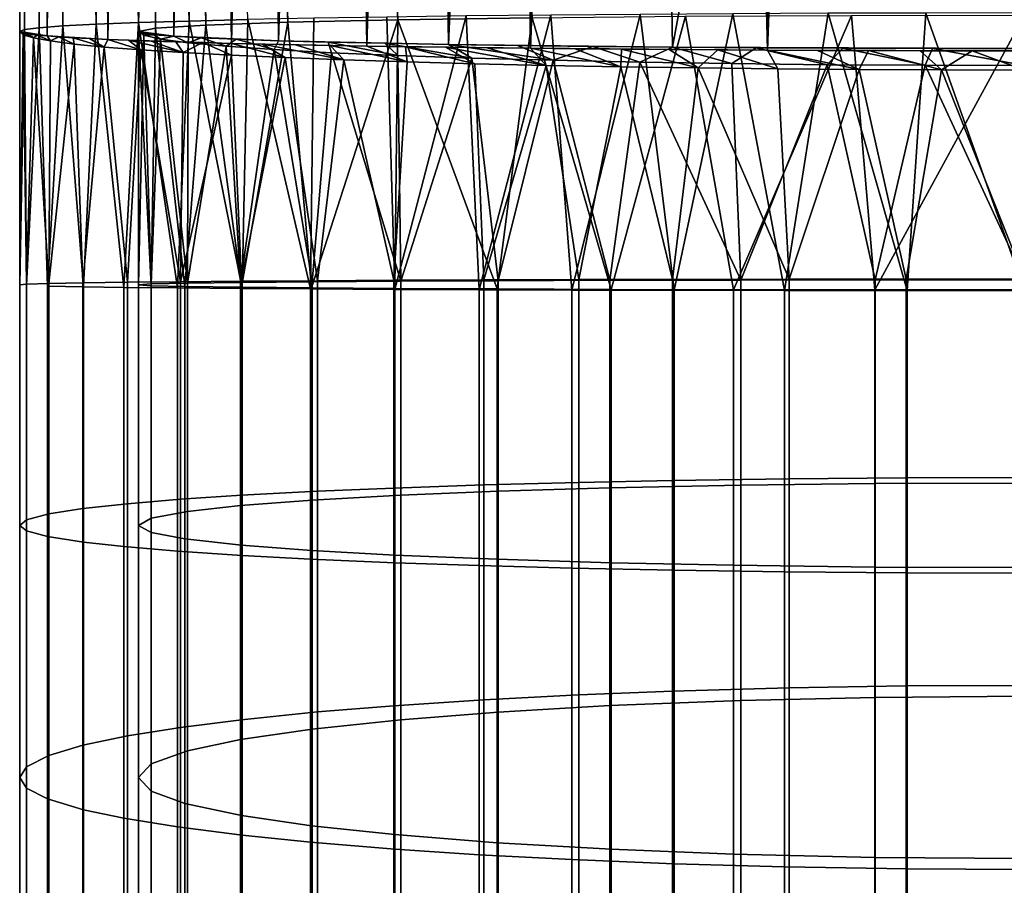
# Model space of a CAD drawing. Units: metres. Extents: x -9 to 2.1, y 0.3 to 4.9.
# Drawn here: x -1.7 to -1.7, y 1.8 to 1.8 of the extents above; entities that cross this region are included whole.
import ezdxf

# ---------------------------------------------------------------- set-up
doc = ezdxf.new("R2010")
doc.units = ezdxf.units.M
doc.linetypes.add('AUSGEZOGEN', pattern=[0])
doc.layers.add('Vorh. Geländer', color=254, linetype='AUSGEZOGEN', lineweight=13)

msp = doc.modelspace()

# ---------------------------------------------------------------- linework, layer by layer
at = {"layer": 'Vorh. Geländer', "color": 9, "linetype": 'AUSGEZOGEN', "lineweight": 25, "transparency": 33554687}
for points in [[(-1.715593, 1.816586, 1.465047), (-1.71547, 1.816634, 1.467537), (-1.714887, 1.912976, 1.4591)], [(-1.715104, 1.81668, 1.470004), (-1.714499, 1.816726, 1.472421), (-1.715593, 1.912976, 1.465047)], [(-1.715593, 1.912976, 1.465047), (-1.715417, 1.912976, 1.462061), (-1.715104, 1.81668, 1.470004)], [(-1.715419, 1.912976, 1.468011), (-1.715593, 1.912976, 1.465047), (-1.714499, 1.816726, 1.472421)], [(-1.715593, 1.816586, 1.465047), (-1.714887, 1.912976, 1.4591), (-1.714902, 1.816473, 1.459167)], [(-1.71547, 1.816634, 1.467537), (-1.715104, 1.81668, 1.470004), (-1.715417, 1.912976, 1.462061)], [(-1.715417, 1.912976, 1.462061), (-1.714887, 1.912976, 1.4591), (-1.71547, 1.816634, 1.467537)], [(-1.714499, 1.816726, 1.472421), (-1.713659, 1.81677, 1.474767), (-1.715419, 1.912976, 1.468011)], [(-1.714858, 1.912976, 1.471112), (-1.715419, 1.912976, 1.468011), (-1.713659, 1.81677, 1.474767)], [(-1.714887, 1.912976, 1.4591), (-1.713983, 1.912976, 1.456148), (-1.714902, 1.816473, 1.459167)], [(-1.713362, 1.816386, 1.454639), (-1.714902, 1.816473, 1.459167), (-1.713983, 1.912976, 1.456148)], [(-1.713659, 1.81677, 1.474767), (-1.712593, 1.816811, 1.477021), (-1.714858, 1.912976, 1.471112)], [(-1.713999, 1.912976, 1.473901), (-1.714858, 1.912976, 1.471112), (-1.712593, 1.816811, 1.477021)], [(-1.712593, 1.816811, 1.477021), (-1.711311, 1.816851, 1.479159), (-1.713999, 1.912976, 1.473901)], [(-1.712869, 1.912976, 1.476489), (-1.713999, 1.912976, 1.473901), (-1.711311, 1.816851, 1.479159)], [(-1.713983, 1.912976, 1.456148), (-1.712958, 1.912976, 1.453783), (-1.713362, 1.816386, 1.454639)], [(-1.712958, 1.912976, 1.453783), (-1.711601, 1.912976, 1.451378), (-1.713362, 1.816386, 1.454639)], [(-1.710234, 1.816286, 1.449442), (-1.713362, 1.816386, 1.454639), (-1.711601, 1.912976, 1.451378)], [(-1.711311, 1.816851, 1.479159), (-1.709827, 1.816887, 1.481161), (-1.712869, 1.912976, 1.476489)], [(-1.712593, 1.816586, 1.465047), (-1.711415, 1.912976, 1.45788), (-1.712162, 1.816669, 1.469418)], [(-1.712162, 1.816669, 1.469418), (-1.712593, 1.912976, 1.465047), (-1.710887, 1.816748, 1.473619)], [(-1.712272, 1.912976, 1.468826), (-1.710887, 1.816748, 1.473619), (-1.712593, 1.912976, 1.465047)], [(-1.712593, 1.912976, 1.465047), (-1.712162, 1.816669, 1.469418), (-1.712273, 1.912976, 1.461274)], [(-1.712593, 1.816586, 1.465047), (-1.711699, 1.816466, 1.458784), (-1.711415, 1.912976, 1.45788)], [(-1.712273, 1.912976, 1.461274), (-1.712162, 1.816669, 1.469418), (-1.711415, 1.912976, 1.45788)], [(-1.710887, 1.816748, 1.473619), (-1.712272, 1.912976, 1.468826), (-1.708817, 1.81682, 1.477493)], [(-1.71135, 1.912976, 1.472405), (-1.708817, 1.81682, 1.477493), (-1.712272, 1.912976, 1.468826)], [(-1.711415, 1.912976, 1.45788), (-1.711699, 1.816466, 1.458784), (-1.709989, 1.912976, 1.454565)], [(-1.70905, 1.816354, 1.452958), (-1.709989, 1.912976, 1.454565), (-1.711699, 1.816466, 1.458784)], [(-1.711601, 1.912976, 1.451378), (-1.709966, 1.912976, 1.449103), (-1.710234, 1.816286, 1.449442)], [(-1.708817, 1.81682, 1.477493), (-1.71135, 1.912976, 1.472405), (-1.706032, 1.816882, 1.480886)], [(-1.710009, 1.912976, 1.475491), (-1.706032, 1.816882, 1.480886), (-1.71135, 1.912976, 1.472405)], [(-1.709966, 1.912976, 1.449103), (-1.70824, 1.912976, 1.447173), (-1.710234, 1.816286, 1.449442)], [(-1.706814, 1.816217, 1.44584), (-1.710234, 1.816286, 1.449442), (-1.70824, 1.912976, 1.447173)], [(-1.706032, 1.816882, 1.480886), (-1.710009, 1.912976, 1.475491), (-1.702638, 1.816933, 1.483671)], [(-1.709989, 1.912976, 1.454565), (-1.70905, 1.816354, 1.452958), (-1.708213, 1.912976, 1.451742)], [(-1.708213, 1.912976, 1.451742), (-1.70905, 1.816354, 1.452958), (-1.706108, 1.912976, 1.449284)], [(-1.704754, 1.816259, 1.448026), (-1.706108, 1.912976, 1.449284), (-1.70905, 1.816354, 1.452958)], [(-1.70824, 1.912976, 1.447173), (-1.70611, 1.912976, 1.445253), (-1.706814, 1.816217, 1.44584)], [(-1.70611, 1.912976, 1.445253), (-1.703979, 1.912976, 1.443714), (-1.706814, 1.816217, 1.44584)], [(-1.702679, 1.816161, 1.442928), (-1.706814, 1.816217, 1.44584), (-1.703979, 1.912976, 1.443714)], [(-1.706108, 1.912976, 1.449284), (-1.704754, 1.816259, 1.448026), (-1.703521, 1.912976, 1.447043)], [(-1.703521, 1.912976, 1.447043), (-1.704754, 1.816259, 1.448026), (-1.700637, 1.912976, 1.445231)], [(-1.699086, 1.816191, 1.444488), (-1.700637, 1.912976, 1.445231), (-1.704754, 1.816259, 1.448026)], [(-1.703979, 1.912976, 1.443714), (-1.701635, 1.912976, 1.44237), (-1.702679, 1.816161, 1.442928)], [(-1.701635, 1.912976, 1.44237), (-1.699046, 1.912976, 1.44124), (-1.702679, 1.816161, 1.442928)], [(-1.696691, 1.816114, 1.440492), (-1.702679, 1.816161, 1.442928), (-1.699046, 1.912976, 1.44124)], [(-1.700637, 1.912976, 1.445231), (-1.699086, 1.816191, 1.444488), (-1.690193, 1.864566, 1.442647)], [(-1.699046, 1.912976, 1.44124), (-1.696258, 1.912976, 1.440381), (-1.696691, 1.816114, 1.440492)], [(-1.696258, 1.912976, 1.440381), (-1.693157, 1.912976, 1.43982), (-1.696691, 1.816114, 1.440492)], [(-1.690193, 1.816098, 1.439647), (-1.696691, 1.816114, 1.440492), (-1.693157, 1.912976, 1.43982)], [(-1.693157, 1.912976, 1.43982), (-1.690193, 1.912976, 1.439647), (-1.690193, 1.816098, 1.439647)], [(-1.690193, 1.864566, 1.442647), (-1.699086, 1.816191, 1.444488), (-1.690193, 1.816156, 1.442647)], [(-1.709827, 1.816887, 1.481161), (-1.711311, 1.816851, 1.479159), (-1.709966, 1.810087, 1.481094)], [(-1.709966, 1.810087, 1.481094), (-1.70824, 1.810076, 1.483024), (-1.709827, 1.816887, 1.481161)], [(-1.708153, 1.816921, 1.483007), (-1.709827, 1.816887, 1.481161), (-1.70824, 1.810076, 1.483024)], [(-1.706032, 1.816882, 1.480886), (-1.708213, 1.810102, 1.478456), (-1.708817, 1.81682, 1.477493)], [(-1.706307, 1.816951, 1.48468), (-1.708153, 1.816921, 1.483007), (-1.70824, 1.810076, 1.483024), (-1.70611, 1.810065, 1.484945)], [(-1.708213, 1.810102, 1.478456), (-1.706032, 1.816882, 1.480886), (-1.706108, 1.810088, 1.480913)], [(-1.704305, 1.816978, 1.486165), (-1.706307, 1.816951, 1.48468), (-1.70611, 1.810065, 1.484945)], [(-1.70611, 1.810065, 1.484945), (-1.703979, 1.810056, 1.486484), (-1.704305, 1.816978, 1.486165)], [(-1.706108, 1.810088, 1.480913), (-1.706032, 1.816882, 1.480886), (-1.703521, 1.810075, 1.483154)], [(-1.702638, 1.816933, 1.483671), (-1.703521, 1.810075, 1.483154), (-1.706032, 1.816882, 1.480886)], [(-1.702165, 1.817001, 1.487448), (-1.704305, 1.816978, 1.486165), (-1.703979, 1.810056, 1.486484)], [(-1.703979, 1.810056, 1.486484), (-1.701635, 1.810048, 1.487827), (-1.702165, 1.817001, 1.487448)], [(-1.703521, 1.810075, 1.483154), (-1.702638, 1.816933, 1.483671), (-1.700637, 1.810065, 1.484967)], [(-1.698763, 1.81697, 1.485742), (-1.700637, 1.810065, 1.484967), (-1.702638, 1.816933, 1.483671)], [(-1.69991, 1.81702, 1.488514), (-1.702165, 1.817001, 1.487448), (-1.701635, 1.810048, 1.487827)], [(-1.701635, 1.810048, 1.487827), (-1.699046, 1.810042, 1.488958), (-1.69991, 1.81702, 1.488514)], [(-1.700637, 1.810065, 1.484967), (-1.698763, 1.81697, 1.485742), (-1.69755, 1.810057, 1.486308)], [(-1.697566, 1.817035, 1.489353), (-1.69991, 1.81702, 1.488514), (-1.699046, 1.810042, 1.488958)], [(-1.699046, 1.810042, 1.488958), (-1.696258, 1.810037, 1.489816), (-1.697566, 1.817035, 1.489353)], [(-1.694565, 1.816993, 1.487016), (-1.69755, 1.810057, 1.486308), (-1.698763, 1.81697, 1.485742)], [(-1.695151, 1.817046, 1.489958), (-1.697566, 1.817035, 1.489353), (-1.696258, 1.810037, 1.489816)], [(-1.69755, 1.810057, 1.486308), (-1.694565, 1.816993, 1.487016), (-1.693972, 1.810052, 1.48723)], [(-1.696258, 1.810037, 1.489816), (-1.693157, 1.810033, 1.490377), (-1.695151, 1.817046, 1.489958)], [(-1.692684, 1.817052, 1.490324), (-1.695151, 1.817046, 1.489958), (-1.693157, 1.810033, 1.490377)], [(-1.690193, 1.817001, 1.487447), (-1.693972, 1.810052, 1.48723), (-1.694565, 1.816993, 1.487016)], [(-1.693972, 1.810052, 1.48723), (-1.690193, 1.817001, 1.487447), (-1.690193, 1.81005, 1.487551)], [(-1.693157, 1.810033, 1.490377), (-1.690193, 1.810032, 1.490551), (-1.692684, 1.817052, 1.490324)], [(-1.690193, 1.817054, 1.490447), (-1.692684, 1.817052, 1.490324), (-1.690193, 1.810032, 1.490551)], [(-1.71547, 1.816634, 1.467537), (-1.715593, 1.816586, 1.465047), (-1.715593, 1.810179, 1.465151)], [(-1.715104, 1.81668, 1.470004), (-1.71547, 1.816634, 1.467537), (-1.715417, 1.810162, 1.468137)], [(-1.714499, 1.816726, 1.472421), (-1.715104, 1.81668, 1.470004), (-1.714887, 1.810145, 1.471098)], [(-1.714887, 1.810145, 1.471098), (-1.713983, 1.810128, 1.47405), (-1.714499, 1.816726, 1.472421)], [(-1.713659, 1.81677, 1.474767), (-1.714499, 1.816726, 1.472421), (-1.713983, 1.810128, 1.47405)], [(-1.713983, 1.810128, 1.47405), (-1.712958, 1.810114, 1.476415), (-1.713659, 1.81677, 1.474767)], [(-1.712593, 1.816811, 1.477021), (-1.713659, 1.81677, 1.474767), (-1.712958, 1.810114, 1.476415)], [(-1.712958, 1.810114, 1.476415), (-1.711601, 1.8101, 1.47882), (-1.712593, 1.816811, 1.477021)], [(-1.711311, 1.816851, 1.479159), (-1.712593, 1.816811, 1.477021), (-1.711601, 1.8101, 1.47882)], [(-1.712162, 1.816669, 1.469418), (-1.712273, 1.810158, 1.468924), (-1.712593, 1.816586, 1.465047)], [(-1.712273, 1.810158, 1.468924), (-1.712162, 1.816669, 1.469418), (-1.711415, 1.810138, 1.472318)], [(-1.710887, 1.816748, 1.473619), (-1.711415, 1.810138, 1.472318), (-1.712162, 1.816669, 1.469418)], [(-1.711601, 1.8101, 1.47882), (-1.709966, 1.810087, 1.481094), (-1.711311, 1.816851, 1.479159)], [(-1.711415, 1.810138, 1.472318), (-1.710887, 1.816748, 1.473619), (-1.709989, 1.810119, 1.475633)], [(-1.708817, 1.81682, 1.477493), (-1.709989, 1.810119, 1.475633), (-1.710887, 1.816748, 1.473619)], [(-1.709989, 1.810119, 1.475633), (-1.708817, 1.81682, 1.477493), (-1.708213, 1.810102, 1.478456)], [(-1.715506, 1.816505, 1.462951), (-1.715593, 1.816586, 1.465047), (-1.715565, 1.816563, 1.463862)], [(-1.715593, 1.816586, 1.465047), (-1.715506, 1.816505, 1.462951), (-1.715593, 1.810179, 1.465151)], [(-1.715419, 1.810197, 1.462187), (-1.715593, 1.810179, 1.465151), (-1.715506, 1.816505, 1.462951)], [(-1.715565, 1.816563, 1.463862), (-1.715482, 1.81654, 1.46268), (-1.715506, 1.816505, 1.462951)], [(-1.715246, 1.816425, 1.460869), (-1.715506, 1.816505, 1.462951), (-1.715482, 1.81654, 1.46268)], [(-1.715506, 1.816505, 1.462951), (-1.715246, 1.816425, 1.460869), (-1.715419, 1.810197, 1.462187)], [(-1.715482, 1.81654, 1.46268), (-1.715344, 1.816518, 1.461502), (-1.715246, 1.816425, 1.460869)], [(-1.714858, 1.810215, 1.459086), (-1.715419, 1.810197, 1.462187), (-1.715246, 1.816425, 1.460869)], [(-1.715344, 1.816518, 1.461502), (-1.715151, 1.816495, 1.46033), (-1.715246, 1.816425, 1.460869)], [(-1.714815, 1.816347, 1.458816), (-1.715246, 1.816425, 1.460869), (-1.715151, 1.816495, 1.46033)], [(-1.715246, 1.816425, 1.460869), (-1.714815, 1.816347, 1.458816), (-1.714858, 1.810215, 1.459086)], [(-1.715151, 1.816495, 1.46033), (-1.714902, 1.816473, 1.459167), (-1.714815, 1.816347, 1.458816)], [(-1.714902, 1.816473, 1.459167), (-1.714599, 1.816451, 1.458014), (-1.714815, 1.816347, 1.458816)], [(-1.714216, 1.816269, 1.456805), (-1.714815, 1.816347, 1.458816), (-1.714599, 1.816451, 1.458014)], [(-1.714599, 1.816451, 1.458014), (-1.714242, 1.816429, 1.456873), (-1.714216, 1.816269, 1.456805)], [(-1.713453, 1.816194, 1.454851), (-1.714216, 1.816269, 1.456805), (-1.714242, 1.816429, 1.456873)], [(-1.714242, 1.816429, 1.456873), (-1.713829, 1.816407, 1.455748), (-1.713453, 1.816194, 1.454851)], [(-1.713829, 1.816407, 1.455748), (-1.713362, 1.816386, 1.454639), (-1.713453, 1.816194, 1.454851)], [(-1.712531, 1.816122, 1.452967), (-1.713453, 1.816194, 1.454851), (-1.713362, 1.816386, 1.454639)], [(-1.713362, 1.816386, 1.454639), (-1.712842, 1.816365, 1.45355), (-1.712531, 1.816122, 1.452967)], [(-1.712452, 1.81649, 1.462541), (-1.712493, 1.816545, 1.462938), (-1.712593, 1.816586, 1.465047)], [(-1.712593, 1.816586, 1.465047), (-1.712593, 1.810179, 1.465151), (-1.712452, 1.81649, 1.462541)], [(-1.712593, 1.810179, 1.465151), (-1.712593, 1.816586, 1.465047), (-1.712273, 1.810158, 1.468924)], [(-1.711699, 1.816466, 1.458784), (-1.712593, 1.816586, 1.465047), (-1.712493, 1.816545, 1.462938), (-1.712195, 1.816505, 1.460845)], [(-1.712272, 1.810201, 1.461372), (-1.712452, 1.81649, 1.462541), (-1.712593, 1.810179, 1.465151)], [(-1.712493, 1.816545, 1.462938), (-1.712452, 1.81649, 1.462541), (-1.712195, 1.816505, 1.460845)], [(-1.712031, 1.816395, 1.460066), (-1.712195, 1.816505, 1.460845), (-1.712452, 1.81649, 1.462541)], [(-1.712452, 1.81649, 1.462541), (-1.712272, 1.810201, 1.461372), (-1.712031, 1.816395, 1.460066)], [(-1.71135, 1.810222, 1.457793), (-1.712031, 1.816395, 1.460066), (-1.712272, 1.810201, 1.461372)], [(-1.712195, 1.816505, 1.460845), (-1.712031, 1.816395, 1.460066), (-1.711699, 1.816466, 1.458784)], [(-1.711336, 1.816302, 1.457654), (-1.711699, 1.816466, 1.458784), (-1.712031, 1.816395, 1.460066)], [(-1.712031, 1.816395, 1.460066), (-1.71135, 1.810222, 1.457793), (-1.711336, 1.816302, 1.457654)], [(-1.711699, 1.816466, 1.458784), (-1.711336, 1.816302, 1.457654), (-1.711008, 1.816427, 1.456771)], [(-1.70905, 1.816354, 1.452958), (-1.711699, 1.816466, 1.458784), (-1.711008, 1.816427, 1.456771), (-1.710123, 1.81639, 1.454823)], [(-1.710374, 1.816213, 1.455335), (-1.711008, 1.816427, 1.456771), (-1.711336, 1.816302, 1.457654)], [(-1.711008, 1.816427, 1.456771), (-1.710374, 1.816213, 1.455335), (-1.710123, 1.81639, 1.454823)], [(-1.709159, 1.816128, 1.453138), (-1.710123, 1.81639, 1.454823), (-1.710374, 1.816213, 1.455335)], [(-1.710123, 1.81639, 1.454823), (-1.709159, 1.816128, 1.453138), (-1.70905, 1.816354, 1.452958)], [(-1.714815, 1.816347, 1.458816), (-1.714216, 1.816269, 1.456805), (-1.714858, 1.810215, 1.459086)], [(-1.713999, 1.810231, 1.456297), (-1.714858, 1.810215, 1.459086), (-1.714216, 1.816269, 1.456805)], [(-1.714216, 1.816269, 1.456805), (-1.713453, 1.816194, 1.454851), (-1.713999, 1.810231, 1.456297)], [(-1.712869, 1.810246, 1.453709), (-1.713999, 1.810231, 1.456297), (-1.713453, 1.816194, 1.454851)], [(-1.713453, 1.816194, 1.454851), (-1.712531, 1.816122, 1.452967), (-1.712869, 1.810246, 1.453709)], [(-1.711525, 1.810259, 1.451365), (-1.712869, 1.810246, 1.453709), (-1.712531, 1.816122, 1.452967)], [(-1.711457, 1.816053, 1.451164), (-1.712531, 1.816122, 1.452967), (-1.712842, 1.816365, 1.45355)], [(-1.712842, 1.816365, 1.45355), (-1.712268, 1.816345, 1.452484), (-1.711457, 1.816053, 1.451164)], [(-1.712531, 1.816122, 1.452967), (-1.711457, 1.816053, 1.451164), (-1.711525, 1.810259, 1.451365)], [(-1.712268, 1.816345, 1.452484), (-1.711642, 1.816325, 1.451442), (-1.711457, 1.816053, 1.451164)], [(-1.711642, 1.816325, 1.451442), (-1.710964, 1.816305, 1.450428), (-1.711457, 1.816053, 1.451164)], [(-1.710237, 1.815987, 1.449457), (-1.711457, 1.816053, 1.451164), (-1.710964, 1.816305, 1.450428)], [(-1.711336, 1.816302, 1.457654), (-1.71135, 1.810222, 1.457793), (-1.710374, 1.816213, 1.455335)], [(-1.710009, 1.81024, 1.454707), (-1.710374, 1.816213, 1.455335), (-1.71135, 1.810222, 1.457793)], [(-1.710964, 1.816305, 1.450428), (-1.710234, 1.816286, 1.449442), (-1.710237, 1.815987, 1.449457)], [(-1.710374, 1.816213, 1.455335), (-1.710009, 1.81024, 1.454707), (-1.709159, 1.816128, 1.453138)], [(-1.70888, 1.815925, 1.447856), (-1.710237, 1.815987, 1.449457), (-1.710234, 1.816286, 1.449442)], [(-1.710234, 1.816286, 1.449442), (-1.709453, 1.816268, 1.448488), (-1.70888, 1.815925, 1.447856)], [(-1.708196, 1.810257, 1.451823), (-1.709159, 1.816128, 1.453138), (-1.710009, 1.81024, 1.454707)], [(-1.707396, 1.815868, 1.446373), (-1.70888, 1.815925, 1.447856), (-1.709453, 1.816268, 1.448488)], [(-1.709453, 1.816268, 1.448488), (-1.708622, 1.81625, 1.447567), (-1.707396, 1.815868, 1.446373)], [(-1.707706, 1.81605, 1.451091), (-1.707795, 1.81632, 1.451193), (-1.70905, 1.816354, 1.452958), (-1.709159, 1.816128, 1.453138)], [(-1.709159, 1.816128, 1.453138), (-1.708196, 1.810257, 1.451823), (-1.707706, 1.81605, 1.451091)], [(-1.704754, 1.816259, 1.448026), (-1.70905, 1.816354, 1.452958), (-1.707795, 1.81632, 1.451193), (-1.706361, 1.816288, 1.449544)], [(-1.708622, 1.81625, 1.447567), (-1.707741, 1.816233, 1.446683), (-1.707396, 1.815868, 1.446373)], [(-1.706032, 1.815978, 1.449219), (-1.707795, 1.81632, 1.451193), (-1.707706, 1.81605, 1.451091)], [(-1.707795, 1.81632, 1.451193), (-1.706032, 1.815978, 1.449219), (-1.706361, 1.816288, 1.449544)], [(-1.705794, 1.815816, 1.445017), (-1.707396, 1.815868, 1.446373), (-1.707741, 1.816233, 1.446683)], [(-1.707741, 1.816233, 1.446683), (-1.706814, 1.816217, 1.44584), (-1.705794, 1.815816, 1.445017)], [(-1.706814, 1.816217, 1.44584), (-1.705843, 1.816202, 1.445041), (-1.705794, 1.815816, 1.445017)], [(-1.704159, 1.815914, 1.447547), (-1.706361, 1.816288, 1.449544), (-1.706032, 1.815978, 1.449219)], [(-1.706361, 1.816288, 1.449544), (-1.704159, 1.815914, 1.447547), (-1.704754, 1.816259, 1.448026)], [(-1.704085, 1.81577, 1.443798), (-1.705794, 1.815816, 1.445017), (-1.705843, 1.816202, 1.445041)], [(-1.705843, 1.816202, 1.445041), (-1.704829, 1.816187, 1.444288), (-1.704085, 1.81577, 1.443798)], [(-1.702282, 1.815728, 1.442724), (-1.704085, 1.81577, 1.443798), (-1.704829, 1.816187, 1.444288)], [(-1.704829, 1.816187, 1.444288), (-1.703774, 1.816174, 1.443583), (-1.702282, 1.815728, 1.442724)], [(-1.70211, 1.815858, 1.446094), (-1.704754, 1.816259, 1.448026), (-1.704159, 1.815914, 1.447547)], [(-1.704754, 1.816259, 1.448026), (-1.70211, 1.815858, 1.446094), (-1.703004, 1.816233, 1.446672)], [(-1.699086, 1.816191, 1.444488), (-1.704754, 1.816259, 1.448026), (-1.703004, 1.816233, 1.446672), (-1.701104, 1.81621, 1.445484)], [(-1.703774, 1.816174, 1.443583), (-1.702679, 1.816161, 1.442928), (-1.702282, 1.815728, 1.442724)], [(-1.703004, 1.816233, 1.446672), (-1.70211, 1.815858, 1.446094), (-1.701104, 1.81621, 1.445484)], [(-1.700396, 1.815693, 1.441803), (-1.702282, 1.815728, 1.442724), (-1.702679, 1.816161, 1.442928)], [(-1.702679, 1.816161, 1.442928), (-1.701546, 1.81615, 1.442325), (-1.700396, 1.815693, 1.441803)], [(-1.699912, 1.815811, 1.44488), (-1.701104, 1.81621, 1.445484), (-1.70211, 1.815858, 1.446094)], [(-1.701546, 1.81615, 1.442325), (-1.700375, 1.816139, 1.441777), (-1.700396, 1.815693, 1.441803)], [(-1.701104, 1.81621, 1.445484), (-1.699912, 1.815811, 1.44488), (-1.699086, 1.816191, 1.444488)], [(-1.69844, 1.815664, 1.441041), (-1.700396, 1.815693, 1.441803), (-1.700375, 1.816139, 1.441777)], [(-1.700375, 1.816139, 1.441777), (-1.699172, 1.81613, 1.441287), (-1.69844, 1.815664, 1.441041)], [(-1.697591, 1.815774, 1.443919), (-1.699086, 1.816191, 1.444488), (-1.699912, 1.815811, 1.44488)], [(-1.699172, 1.81613, 1.441287), (-1.697943, 1.816121, 1.440858), (-1.69844, 1.815664, 1.441041)], [(-1.699086, 1.816191, 1.444488), (-1.697591, 1.815774, 1.443919), (-1.696978, 1.816176, 1.443699)], [(-1.696428, 1.815641, 1.440442), (-1.69844, 1.815664, 1.441041), (-1.697943, 1.816121, 1.440858)], [(-1.697943, 1.816121, 1.440858), (-1.696691, 1.816114, 1.440492), (-1.696428, 1.815641, 1.440442)], [(-1.695177, 1.815747, 1.443224), (-1.696978, 1.816176, 1.443699), (-1.697591, 1.815774, 1.443919)], [(-1.696978, 1.816176, 1.443699), (-1.695177, 1.815747, 1.443224), (-1.694783, 1.816165, 1.443122)], [(-1.692701, 1.815731, 1.442804), (-1.694783, 1.816165, 1.443122), (-1.695177, 1.815747, 1.443224)], [(-1.694783, 1.816165, 1.443122), (-1.692701, 1.815731, 1.442804), (-1.692515, 1.816158, 1.442767)], [(-1.690193, 1.815726, 1.442663), (-1.692515, 1.816158, 1.442767), (-1.692701, 1.815731, 1.442804)], [(-1.692515, 1.816158, 1.442767), (-1.690193, 1.815726, 1.442663), (-1.690193, 1.816156, 1.442647)], [(-1.711457, 1.816053, 1.451164), (-1.710237, 1.815987, 1.449457), (-1.711525, 1.810259, 1.451365)], [(-1.709986, 1.810272, 1.449234), (-1.711525, 1.810259, 1.451365), (-1.710237, 1.815987, 1.449457)], [(-1.710237, 1.815987, 1.449457), (-1.70888, 1.815925, 1.447856), (-1.709986, 1.810272, 1.449234)], [(-1.708066, 1.810284, 1.447104), (-1.709986, 1.810272, 1.449234), (-1.70888, 1.815925, 1.447856)], [(-1.70888, 1.815925, 1.447856), (-1.707396, 1.815868, 1.446373), (-1.708066, 1.810284, 1.447104)], [(-1.705955, 1.810272, 1.449236), (-1.707706, 1.81605, 1.451091), (-1.708196, 1.810257, 1.451823)], [(-1.707706, 1.81605, 1.451091), (-1.705955, 1.810272, 1.449236), (-1.706032, 1.815978, 1.449219)], [(-1.706032, 1.815978, 1.449219), (-1.705955, 1.810272, 1.449236), (-1.704159, 1.815914, 1.447547)], [(-1.703497, 1.810284, 1.447131), (-1.704159, 1.815914, 1.447547), (-1.705955, 1.810272, 1.449236)], [(-1.704159, 1.815914, 1.447547), (-1.703497, 1.810284, 1.447131), (-1.70211, 1.815858, 1.446094)], [(-1.694373, 1.815624, 1.440012), (-1.696428, 1.815641, 1.440442), (-1.696691, 1.816114, 1.440492)], [(-1.696691, 1.816114, 1.440492), (-1.695421, 1.816109, 1.440191), (-1.694373, 1.815624, 1.440012)], [(-1.695421, 1.816109, 1.440191), (-1.694133, 1.816104, 1.439954), (-1.694373, 1.815624, 1.440012)], [(-1.69229, 1.815614, 1.439752), (-1.694373, 1.815624, 1.440012), (-1.694133, 1.816104, 1.439954)], [(-1.694133, 1.816104, 1.439954), (-1.692831, 1.816101, 1.439784), (-1.69229, 1.815614, 1.439752)], [(-1.692831, 1.816101, 1.439784), (-1.691516, 1.816099, 1.439681), (-1.69229, 1.815614, 1.439752)], [(-1.690193, 1.815611, 1.439665), (-1.69229, 1.815614, 1.439752), (-1.691516, 1.816099, 1.439681)], [(-1.691516, 1.816099, 1.439681), (-1.690193, 1.816098, 1.439647), (-1.690193, 1.815611, 1.439665)], [(-1.706136, 1.810294, 1.445379), (-1.708066, 1.810284, 1.447104), (-1.707396, 1.815868, 1.446373)], [(-1.707396, 1.815868, 1.446373), (-1.705794, 1.815816, 1.445017), (-1.706136, 1.810294, 1.445379)], [(-1.705794, 1.815816, 1.445017), (-1.704085, 1.81577, 1.443798), (-1.703861, 1.810303, 1.443743), (-1.706136, 1.810294, 1.445379)], [(-1.704085, 1.81577, 1.443798), (-1.702282, 1.815728, 1.442724), (-1.703861, 1.810303, 1.443743)], [(-1.701457, 1.810311, 1.442386), (-1.703861, 1.810303, 1.443743), (-1.702282, 1.815728, 1.442724)], [(-1.700674, 1.810294, 1.445355), (-1.70211, 1.815858, 1.446094), (-1.703497, 1.810284, 1.447131)], [(-1.702282, 1.815728, 1.442724), (-1.700396, 1.815693, 1.441803), (-1.701457, 1.810311, 1.442386)], [(-1.70211, 1.815858, 1.446094), (-1.700674, 1.810294, 1.445355), (-1.699912, 1.815811, 1.44488)], [(-1.699091, 1.810317, 1.441361), (-1.701457, 1.810311, 1.442386), (-1.700396, 1.815693, 1.441803)], [(-1.69736, 1.810302, 1.443929), (-1.699912, 1.815811, 1.44488), (-1.700674, 1.810294, 1.445355)], [(-1.700396, 1.815693, 1.441803), (-1.69844, 1.815664, 1.441041), (-1.699091, 1.810317, 1.441361)], [(-1.699912, 1.815811, 1.44488), (-1.69736, 1.810302, 1.443929), (-1.697591, 1.815774, 1.443919)], [(-1.696139, 1.810322, 1.440458), (-1.699091, 1.810317, 1.441361), (-1.69844, 1.815664, 1.441041)], [(-1.69844, 1.815664, 1.441041), (-1.696428, 1.815641, 1.440442), (-1.696139, 1.810322, 1.440458)], [(-1.697591, 1.815774, 1.443919), (-1.69736, 1.810302, 1.443929), (-1.695177, 1.815747, 1.443224)], [(-1.693966, 1.810307, 1.443072), (-1.695177, 1.815747, 1.443224), (-1.69736, 1.810302, 1.443929)], [(-1.696428, 1.815641, 1.440442), (-1.694373, 1.815624, 1.440012), (-1.696139, 1.810322, 1.440458)], [(-1.693178, 1.810325, 1.439928), (-1.696139, 1.810322, 1.440458), (-1.694373, 1.815624, 1.440012)], [(-1.695177, 1.815747, 1.443224), (-1.693966, 1.810307, 1.443072), (-1.692701, 1.815731, 1.442804)], [(-1.694373, 1.815624, 1.440012), (-1.69229, 1.815614, 1.439752), (-1.693178, 1.810325, 1.439928)], [(-1.690193, 1.810309, 1.442752), (-1.692701, 1.815731, 1.442804), (-1.693966, 1.810307, 1.443072)], [(-1.692701, 1.815731, 1.442804), (-1.690193, 1.810309, 1.442752), (-1.690193, 1.815726, 1.442663)], [(-1.690193, 1.810326, 1.439752), (-1.693178, 1.810325, 1.439928), (-1.69229, 1.815614, 1.439752)], [(-1.69229, 1.815614, 1.439752), (-1.690193, 1.815611, 1.439665), (-1.690193, 1.810326, 1.439752)], [(-1.715593, 1.804098, 1.464988), (-1.715593, 1.810179, 1.465151), (-1.715419, 1.810197, 1.462187), (-1.715419, 1.804239, 1.462028)], [(-1.715419, 1.804239, 1.462028), (-1.715419, 1.810197, 1.462187), (-1.714858, 1.810215, 1.459086), (-1.714858, 1.804387, 1.45893)], [(-1.714858, 1.804387, 1.45893), (-1.714858, 1.810215, 1.459086), (-1.713999, 1.810231, 1.456297), (-1.713999, 1.804521, 1.456145)], [(-1.713999, 1.804521, 1.456145), (-1.713999, 1.810231, 1.456297), (-1.712869, 1.810246, 1.453709), (-1.712869, 1.804644, 1.453559)], [(-1.712869, 1.804644, 1.453559), (-1.712869, 1.810246, 1.453709), (-1.711525, 1.810259, 1.451365), (-1.711525, 1.804756, 1.451217)], [(-1.712593, 1.804098, 1.464988), (-1.712272, 1.804278, 1.461214), (-1.712272, 1.810201, 1.461372), (-1.712593, 1.810179, 1.465151)], [(-1.712273, 1.803918, 1.468757), (-1.712593, 1.804098, 1.464988), (-1.712593, 1.810179, 1.465151), (-1.712273, 1.810158, 1.468924)], [(-1.711415, 1.803756, 1.472147), (-1.712273, 1.803918, 1.468757), (-1.712273, 1.810158, 1.468924), (-1.711415, 1.810138, 1.472318)], [(-1.712272, 1.804278, 1.461214), (-1.71135, 1.804449, 1.457639), (-1.71135, 1.810222, 1.457793), (-1.712272, 1.810201, 1.461372)], [(-1.711525, 1.804756, 1.451217), (-1.711525, 1.810259, 1.451365), (-1.709986, 1.810272, 1.449234), (-1.709986, 1.804858, 1.449089)], [(-1.71135, 1.804449, 1.457639), (-1.710009, 1.804596, 1.454556), (-1.710009, 1.81024, 1.454707), (-1.71135, 1.810222, 1.457793)], [(-1.710009, 1.804596, 1.454556), (-1.708196, 1.804734, 1.451675), (-1.708196, 1.810257, 1.451823), (-1.710009, 1.81024, 1.454707)], [(-1.709986, 1.804858, 1.449089), (-1.709986, 1.810272, 1.449234), (-1.708066, 1.810284, 1.447104), (-1.708066, 1.804959, 1.446962)], [(-1.708196, 1.804734, 1.451675), (-1.705955, 1.804858, 1.449091), (-1.705955, 1.810272, 1.449236), (-1.708196, 1.810257, 1.451823)], [(-1.708066, 1.804959, 1.446962), (-1.708066, 1.810284, 1.447104), (-1.706136, 1.810294, 1.445379), (-1.706136, 1.805042, 1.445238)], [(-1.706136, 1.805042, 1.445238), (-1.706136, 1.810294, 1.445379), (-1.703861, 1.810303, 1.443743), (-1.703861, 1.80512, 1.443604)], [(-1.705955, 1.804858, 1.449091), (-1.703497, 1.804958, 1.446988), (-1.703497, 1.810284, 1.447131), (-1.705955, 1.810272, 1.449236)], [(-1.703861, 1.80512, 1.443604), (-1.703861, 1.810303, 1.443743), (-1.701457, 1.810311, 1.442386), (-1.701457, 1.805185, 1.442249)], [(-1.703497, 1.804958, 1.446988), (-1.700674, 1.805043, 1.445215), (-1.700674, 1.810294, 1.445355), (-1.703497, 1.810284, 1.447131)], [(-1.701457, 1.805185, 1.442249), (-1.701457, 1.810311, 1.442386), (-1.699091, 1.810317, 1.441361), (-1.699091, 1.805233, 1.441225)], [(-1.700674, 1.805043, 1.445215), (-1.69736, 1.805111, 1.44379), (-1.69736, 1.810302, 1.443929), (-1.700674, 1.810294, 1.445355)], [(-1.699091, 1.805233, 1.441225), (-1.699091, 1.810317, 1.441361), (-1.696139, 1.810322, 1.440458), (-1.696139, 1.805277, 1.440322)], [(-1.69736, 1.805111, 1.44379), (-1.693966, 1.805152, 1.442934), (-1.693966, 1.810307, 1.443072), (-1.69736, 1.810302, 1.443929)], [(-1.696139, 1.805277, 1.440322), (-1.696139, 1.810322, 1.440458), (-1.693178, 1.810325, 1.439928), (-1.693178, 1.805302, 1.439793)], [(-1.693966, 1.805152, 1.442934), (-1.690193, 1.805167, 1.442614), (-1.690193, 1.810309, 1.442752), (-1.693966, 1.810307, 1.443072)], [(-1.693178, 1.805302, 1.439793), (-1.693178, 1.810325, 1.439928), (-1.690193, 1.810326, 1.439752), (-1.690193, 1.80531, 1.439617)], [(-1.713983, 1.803673, 1.473877), (-1.713983, 1.810128, 1.47405), (-1.714887, 1.810145, 1.471098), (-1.714887, 1.803814, 1.470928)], [(-1.712958, 1.80356, 1.47624), (-1.712958, 1.810114, 1.476415), (-1.713983, 1.810128, 1.47405), (-1.713983, 1.803673, 1.473877)], [(-1.711601, 1.803446, 1.478642), (-1.711601, 1.8101, 1.47882), (-1.712958, 1.810114, 1.476415), (-1.712958, 1.80356, 1.47624)], [(-1.709966, 1.803337, 1.480913), (-1.709966, 1.810087, 1.481094), (-1.711601, 1.8101, 1.47882), (-1.711601, 1.803446, 1.478642)], [(-1.709989, 1.803598, 1.475458), (-1.711415, 1.803756, 1.472147), (-1.711415, 1.810138, 1.472318), (-1.709989, 1.810119, 1.475633)], [(-1.708213, 1.803463, 1.478278), (-1.709989, 1.803598, 1.475458), (-1.709989, 1.810119, 1.475633), (-1.708213, 1.810102, 1.478456)], [(-1.70824, 1.803245, 1.482841), (-1.70824, 1.810076, 1.483024), (-1.709966, 1.810087, 1.481094), (-1.709966, 1.803337, 1.480913)], [(-1.70611, 1.803153, 1.48476), (-1.70611, 1.810065, 1.484945), (-1.70824, 1.810076, 1.483024), (-1.70824, 1.803245, 1.482841)], [(-1.706108, 1.803346, 1.480733), (-1.708213, 1.803463, 1.478278), (-1.708213, 1.810102, 1.478456), (-1.706108, 1.810088, 1.480913)], [(-1.703979, 1.80308, 1.486297), (-1.703979, 1.810056, 1.486484), (-1.70611, 1.810065, 1.484945), (-1.70611, 1.803153, 1.48476)], [(-1.703521, 1.803239, 1.482971), (-1.706108, 1.803346, 1.480733), (-1.706108, 1.810088, 1.480913), (-1.703521, 1.810075, 1.483154)], [(-1.701635, 1.803016, 1.487639), (-1.701635, 1.810048, 1.487827), (-1.703979, 1.810056, 1.486484), (-1.703979, 1.80308, 1.486297)], [(-1.700637, 1.803152, 1.484782), (-1.703521, 1.803239, 1.482971), (-1.703521, 1.810075, 1.483154), (-1.700637, 1.810065, 1.484967)], [(-1.699046, 1.802962, 1.488768), (-1.699046, 1.810042, 1.488958), (-1.701635, 1.810048, 1.487827), (-1.701635, 1.803016, 1.487639)], [(-1.69755, 1.803088, 1.486121), (-1.700637, 1.803152, 1.484782), (-1.700637, 1.810065, 1.484967), (-1.69755, 1.810057, 1.486308)], [(-1.696258, 1.802921, 1.489625), (-1.696258, 1.810037, 1.489816), (-1.699046, 1.810042, 1.488958), (-1.699046, 1.802962, 1.488768)], [(-1.693972, 1.803044, 1.487042), (-1.69755, 1.803088, 1.486121), (-1.69755, 1.810057, 1.486308), (-1.693972, 1.810052, 1.48723)], [(-1.693157, 1.802894, 1.490186), (-1.693157, 1.810033, 1.490377), (-1.696258, 1.810037, 1.489816), (-1.696258, 1.802921, 1.489625)], [(-1.690193, 1.803029, 1.487363), (-1.693972, 1.803044, 1.487042), (-1.693972, 1.810052, 1.48723), (-1.690193, 1.81005, 1.487551)], [(-1.690193, 1.802886, 1.490359), (-1.690193, 1.810032, 1.490551), (-1.693157, 1.810033, 1.490377), (-1.693157, 1.802894, 1.490186)], [(-1.703861, 1.799686, 1.443224), (-1.703861, 1.80512, 1.443604), (-1.701457, 1.805185, 1.442249), (-1.701457, 1.799811, 1.441873)], [(-1.701457, 1.799811, 1.441873), (-1.701457, 1.805185, 1.442249), (-1.699091, 1.805233, 1.441225), (-1.699091, 1.799905, 1.440853)], [(-1.699091, 1.799905, 1.440853), (-1.699091, 1.805233, 1.441225), (-1.696139, 1.805277, 1.440322), (-1.696139, 1.799988, 1.439953)], [(-1.696139, 1.799988, 1.439953), (-1.696139, 1.805277, 1.440322), (-1.693178, 1.805302, 1.439793), (-1.693178, 1.800036, 1.439425)], [(-1.693178, 1.800036, 1.439425), (-1.693178, 1.805302, 1.439793), (-1.690193, 1.80531, 1.439617), (-1.690193, 1.800052, 1.43925)], [(-1.709986, 1.799183, 1.448692), (-1.709986, 1.804858, 1.449089), (-1.708066, 1.804959, 1.446962), (-1.708066, 1.799378, 1.446572)], [(-1.708066, 1.799378, 1.446572), (-1.708066, 1.804959, 1.446962), (-1.706136, 1.805042, 1.445238), (-1.706136, 1.799536, 1.444853)], [(-1.706136, 1.799536, 1.444853), (-1.706136, 1.805042, 1.445238), (-1.703861, 1.80512, 1.443604), (-1.703861, 1.799686, 1.443224)], [(-1.705955, 1.799183, 1.448694), (-1.703497, 1.799376, 1.446598), (-1.703497, 1.804958, 1.446988), (-1.705955, 1.804858, 1.449091)], [(-1.703497, 1.799376, 1.446598), (-1.700674, 1.799538, 1.44483), (-1.700674, 1.805043, 1.445215), (-1.703497, 1.804958, 1.446988)], [(-1.700674, 1.799538, 1.44483), (-1.69736, 1.799669, 1.44341), (-1.69736, 1.805111, 1.44379), (-1.700674, 1.805043, 1.445215)], [(-1.69736, 1.799669, 1.44341), (-1.693966, 1.799748, 1.442556), (-1.693966, 1.805152, 1.442934), (-1.69736, 1.805111, 1.44379)], [(-1.693966, 1.799748, 1.442556), (-1.690193, 1.799777, 1.442237), (-1.690193, 1.805167, 1.442614), (-1.693966, 1.805152, 1.442934)], [(-1.712869, 1.798772, 1.453148), (-1.712869, 1.804644, 1.453559), (-1.711525, 1.804756, 1.451217), (-1.711525, 1.798987, 1.450814)], [(-1.711525, 1.798987, 1.450814), (-1.711525, 1.804756, 1.451217), (-1.709986, 1.804858, 1.449089), (-1.709986, 1.799183, 1.448692)], [(-1.710009, 1.798681, 1.454143), (-1.708196, 1.798945, 1.451271), (-1.708196, 1.804734, 1.451675), (-1.710009, 1.804596, 1.454556)], [(-1.708196, 1.798945, 1.451271), (-1.705955, 1.799183, 1.448694), (-1.705955, 1.804858, 1.449091), (-1.708196, 1.804734, 1.451675)], [(-1.714858, 1.798279, 1.458503), (-1.714858, 1.804387, 1.45893), (-1.713999, 1.804521, 1.456145), (-1.713999, 1.798535, 1.455726)], [(-1.713999, 1.798535, 1.455726), (-1.713999, 1.804521, 1.456145), (-1.712869, 1.804644, 1.453559), (-1.712869, 1.798772, 1.453148)], [(-1.712272, 1.79807, 1.46078), (-1.71135, 1.798398, 1.457216), (-1.71135, 1.804449, 1.457639), (-1.712272, 1.804278, 1.461214)], [(-1.71135, 1.798398, 1.457216), (-1.710009, 1.798681, 1.454143), (-1.710009, 1.804596, 1.454556), (-1.71135, 1.804449, 1.457639)], [(-1.715593, 1.797723, 1.464543), (-1.715593, 1.804098, 1.464988), (-1.715419, 1.804239, 1.462028), (-1.715419, 1.797995, 1.461591)], [(-1.715419, 1.797995, 1.461591), (-1.715419, 1.804239, 1.462028), (-1.714858, 1.804387, 1.45893), (-1.714858, 1.798279, 1.458503)], [(-1.712593, 1.797723, 1.464543), (-1.712272, 1.79807, 1.46078), (-1.712272, 1.804278, 1.461214), (-1.712593, 1.804098, 1.464988)], [(-1.715417, 1.79745, 1.467516), (-1.715417, 1.803956, 1.46797), (-1.715593, 1.804098, 1.464988), (-1.715593, 1.797723, 1.464543)], [(-1.714887, 1.797178, 1.470464), (-1.714887, 1.803814, 1.470928), (-1.715417, 1.803956, 1.46797), (-1.715417, 1.79745, 1.467516)], [(-1.712273, 1.797377, 1.4683), (-1.712593, 1.797723, 1.464543), (-1.712593, 1.804098, 1.464988), (-1.712273, 1.803918, 1.468757)], [(-1.713983, 1.796907, 1.473404), (-1.713983, 1.803673, 1.473877), (-1.714887, 1.803814, 1.470928), (-1.714887, 1.797178, 1.470464)], [(-1.711415, 1.797066, 1.47168), (-1.712273, 1.797377, 1.4683), (-1.712273, 1.803918, 1.468757), (-1.711415, 1.803756, 1.472147)], [(-1.709989, 1.796762, 1.47498), (-1.711415, 1.797066, 1.47168), (-1.711415, 1.803756, 1.472147), (-1.709989, 1.803598, 1.475458)], [(-1.712958, 1.79669, 1.475759), (-1.712958, 1.80356, 1.47624), (-1.713983, 1.803673, 1.473877), (-1.713983, 1.796907, 1.473404)], [(-1.711601, 1.79647, 1.478154), (-1.711601, 1.803446, 1.478642), (-1.712958, 1.80356, 1.47624), (-1.712958, 1.79669, 1.475759)], [(-1.709966, 1.796261, 1.480419), (-1.709966, 1.803337, 1.480913), (-1.711601, 1.803446, 1.478642), (-1.711601, 1.79647, 1.478154)], [(-1.708213, 1.796503, 1.477792), (-1.709989, 1.796762, 1.47498), (-1.709989, 1.803598, 1.475458), (-1.708213, 1.803463, 1.478278)], [(-1.706108, 1.796278, 1.480239), (-1.708213, 1.796503, 1.477792), (-1.708213, 1.803463, 1.478278), (-1.706108, 1.803346, 1.480733)], [(-1.70824, 1.796084, 1.482341), (-1.70824, 1.803245, 1.482841), (-1.709966, 1.803337, 1.480913), (-1.709966, 1.796261, 1.480419)], [(-1.70611, 1.795908, 1.484253), (-1.70611, 1.803153, 1.48476), (-1.70824, 1.803245, 1.482841), (-1.70824, 1.796084, 1.482341)], [(-1.703521, 1.796073, 1.48247), (-1.706108, 1.796278, 1.480239), (-1.706108, 1.803346, 1.480733), (-1.703521, 1.803239, 1.482971)], [(-1.700637, 1.795906, 1.484275), (-1.703521, 1.796073, 1.48247), (-1.703521, 1.803239, 1.482971), (-1.700637, 1.803152, 1.484782)], [(-1.703979, 1.795767, 1.485786), (-1.703979, 1.80308, 1.486297), (-1.70611, 1.803153, 1.48476), (-1.70611, 1.795908, 1.484253)], [(-1.701635, 1.795644, 1.487124), (-1.701635, 1.803016, 1.487639), (-1.703979, 1.80308, 1.486297), (-1.703979, 1.795767, 1.485786)], [(-1.699046, 1.79554, 1.488249), (-1.699046, 1.802962, 1.488768), (-1.701635, 1.803016, 1.487639), (-1.701635, 1.795644, 1.487124)], [(-1.69755, 1.795783, 1.485611), (-1.700637, 1.795906, 1.484275), (-1.700637, 1.803152, 1.484782), (-1.69755, 1.803088, 1.486121)], [(-1.696258, 1.795462, 1.489104), (-1.696258, 1.802921, 1.489625), (-1.699046, 1.802962, 1.488768), (-1.699046, 1.79554, 1.488249)], [(-1.693972, 1.795699, 1.486529), (-1.69755, 1.795783, 1.485611), (-1.69755, 1.803088, 1.486121), (-1.693972, 1.803044, 1.487042)], [(-1.690193, 1.795669, 1.486848), (-1.693972, 1.795699, 1.486529), (-1.693972, 1.803044, 1.487042), (-1.690193, 1.803029, 1.487363)], [(-1.693157, 1.79541, 1.489663), (-1.693157, 1.802894, 1.490186), (-1.696258, 1.802921, 1.489625), (-1.696258, 1.795462, 1.489104)], [(-1.690193, 1.795394, 1.489836), (-1.690193, 1.802886, 1.490359), (-1.693157, 1.802894, 1.490186), (-1.693157, 1.79541, 1.489663)], [(-1.699091, 1.794375, 1.440215), (-1.699091, 1.799905, 1.440853), (-1.696139, 1.799988, 1.439953), (-1.696139, 1.794499, 1.43932)], [(-1.696139, 1.794499, 1.43932), (-1.696139, 1.799988, 1.439953), (-1.693178, 1.800036, 1.439425), (-1.693178, 1.794572, 1.438795)], [(-1.693178, 1.794572, 1.438795), (-1.693178, 1.800036, 1.439425), (-1.690193, 1.800052, 1.43925), (-1.690193, 1.794596, 1.438621)], [(-1.703861, 1.794048, 1.442574), (-1.703861, 1.799686, 1.443224), (-1.701457, 1.799811, 1.441873), (-1.701457, 1.794234, 1.44123)], [(-1.701457, 1.794234, 1.44123), (-1.701457, 1.799811, 1.441873), (-1.699091, 1.799905, 1.440853), (-1.699091, 1.794375, 1.440215)], [(-1.69736, 1.794022, 1.442759), (-1.693966, 1.79414, 1.441909), (-1.693966, 1.799748, 1.442556), (-1.69736, 1.799669, 1.44341)], [(-1.693966, 1.79414, 1.441909), (-1.690193, 1.794184, 1.441592), (-1.690193, 1.799777, 1.442237), (-1.693966, 1.799748, 1.442556)], [(-1.708066, 1.793586, 1.445904), (-1.708066, 1.799378, 1.446572), (-1.706136, 1.799536, 1.444853), (-1.706136, 1.793823, 1.444194)], [(-1.706136, 1.793823, 1.444194), (-1.706136, 1.799536, 1.444853), (-1.703861, 1.799686, 1.443224), (-1.703861, 1.794048, 1.442574)], [(-1.703497, 1.793583, 1.44593), (-1.700674, 1.793826, 1.444171), (-1.700674, 1.799538, 1.44483), (-1.703497, 1.799376, 1.446598)], [(-1.700674, 1.793826, 1.444171), (-1.69736, 1.794022, 1.442759), (-1.69736, 1.799669, 1.44341), (-1.700674, 1.799538, 1.44483)], [(-1.709986, 1.793294, 1.448013), (-1.709986, 1.799183, 1.448692), (-1.708066, 1.799378, 1.446572), (-1.708066, 1.793586, 1.445904)], [(-1.705955, 1.793294, 1.448015), (-1.703497, 1.793583, 1.44593), (-1.703497, 1.799376, 1.446598), (-1.705955, 1.799183, 1.448694)], [(-1.712869, 1.792679, 1.452446), (-1.712869, 1.798772, 1.453148), (-1.711525, 1.798987, 1.450814), (-1.711525, 1.793001, 1.450124)], [(-1.711525, 1.793001, 1.450124), (-1.711525, 1.798987, 1.450814), (-1.709986, 1.799183, 1.448692), (-1.709986, 1.793294, 1.448013)], [(-1.710009, 1.792542, 1.453435), (-1.708196, 1.792938, 1.450578), (-1.708196, 1.798945, 1.451271), (-1.710009, 1.798681, 1.454143)], [(-1.708196, 1.792938, 1.450578), (-1.705955, 1.793294, 1.448015), (-1.705955, 1.799183, 1.448694), (-1.708196, 1.798945, 1.451271)], [(-1.713999, 1.792324, 1.45501), (-1.713999, 1.798535, 1.455726), (-1.712869, 1.798772, 1.453148), (-1.712869, 1.792679, 1.452446)], [(-1.714858, 1.791941, 1.457773), (-1.714858, 1.798279, 1.458503), (-1.713999, 1.798535, 1.455726), (-1.713999, 1.792324, 1.45501)], [(-1.71135, 1.792118, 1.456492), (-1.710009, 1.792542, 1.453435), (-1.710009, 1.798681, 1.454143), (-1.71135, 1.798398, 1.457216)], [(-1.715419, 1.791515, 1.460844), (-1.715419, 1.797995, 1.461591), (-1.714858, 1.798279, 1.458503), (-1.714858, 1.791941, 1.457773)], [(-1.712272, 1.791627, 1.460037), (-1.71135, 1.792118, 1.456492), (-1.71135, 1.798398, 1.457216), (-1.712272, 1.79807, 1.46078)], [(-1.715593, 1.791108, 1.46378), (-1.715593, 1.797723, 1.464543), (-1.715419, 1.797995, 1.461591), (-1.715419, 1.791515, 1.460844)], [(-1.712593, 1.791108, 1.46378), (-1.712272, 1.791627, 1.460037), (-1.712272, 1.79807, 1.46078), (-1.712593, 1.797723, 1.464543)], [(-1.715417, 1.790698, 1.466737), (-1.715417, 1.79745, 1.467516), (-1.715593, 1.797723, 1.464543), (-1.715593, 1.791108, 1.46378)], [(-1.712273, 1.79059, 1.467517), (-1.712593, 1.791108, 1.46378), (-1.712593, 1.797723, 1.464543), (-1.712273, 1.797377, 1.4683)], [(-1.714887, 1.790292, 1.46967), (-1.714887, 1.797178, 1.470464), (-1.715417, 1.79745, 1.467516), (-1.715417, 1.790698, 1.466737)], [(-1.711415, 1.790124, 1.470879), (-1.712273, 1.79059, 1.467517), (-1.712273, 1.797377, 1.4683), (-1.711415, 1.797066, 1.47168)], [(-1.713983, 1.789886, 1.472595), (-1.713983, 1.796907, 1.473404), (-1.714887, 1.797178, 1.470464), (-1.714887, 1.790292, 1.46967)], [(-1.709989, 1.789669, 1.474162), (-1.711415, 1.790124, 1.470879), (-1.711415, 1.797066, 1.47168), (-1.709989, 1.796762, 1.47498)], [(-1.712958, 1.789561, 1.474937), (-1.712958, 1.79669, 1.475759), (-1.713983, 1.796907, 1.473404), (-1.713983, 1.789886, 1.472595)], [(-1.708213, 1.789281, 1.476959), (-1.709989, 1.789669, 1.474162), (-1.709989, 1.796762, 1.47498), (-1.708213, 1.796503, 1.477792)], [(-1.711601, 1.789231, 1.47732), (-1.711601, 1.79647, 1.478154), (-1.712958, 1.79669, 1.475759), (-1.712958, 1.789561, 1.474937)], [(-1.709966, 1.788919, 1.479572), (-1.709966, 1.796261, 1.480419), (-1.711601, 1.79647, 1.478154), (-1.711601, 1.789231, 1.47732)], [(-1.706108, 1.788944, 1.479393), (-1.708213, 1.789281, 1.476959), (-1.708213, 1.796503, 1.477792), (-1.706108, 1.796278, 1.480239)], [(-1.70824, 1.788654, 1.481484), (-1.70824, 1.796084, 1.482341), (-1.709966, 1.796261, 1.480419), (-1.709966, 1.788919, 1.479572)], [(-1.703521, 1.788636, 1.481613), (-1.706108, 1.788944, 1.479393), (-1.706108, 1.796278, 1.480239), (-1.703521, 1.796073, 1.48247)], [(-1.70611, 1.78839, 1.483386), (-1.70611, 1.795908, 1.484253), (-1.70824, 1.796084, 1.482341), (-1.70824, 1.788654, 1.481484)], [(-1.700637, 1.788387, 1.483408), (-1.703521, 1.788636, 1.481613), (-1.703521, 1.796073, 1.48247), (-1.700637, 1.795906, 1.484275)], [(-1.703979, 1.788179, 1.484911), (-1.703979, 1.795767, 1.485786), (-1.70611, 1.795908, 1.484253), (-1.70611, 1.78839, 1.483386)], [(-1.701635, 1.787994, 1.486242), (-1.701635, 1.795644, 1.487124), (-1.703979, 1.795767, 1.485786), (-1.703979, 1.788179, 1.484911)], [(-1.69755, 1.788203, 1.484737), (-1.700637, 1.788387, 1.483408), (-1.700637, 1.795906, 1.484275), (-1.69755, 1.795783, 1.485611)], [(-1.693972, 1.788076, 1.48565), (-1.69755, 1.788203, 1.484737), (-1.69755, 1.795783, 1.485611), (-1.693972, 1.795699, 1.486529)], [(-1.699046, 1.787839, 1.487361), (-1.699046, 1.79554, 1.488249), (-1.701635, 1.795644, 1.487124), (-1.701635, 1.787994, 1.486242)], [(-1.696258, 1.787721, 1.488212), (-1.696258, 1.795462, 1.489104), (-1.699046, 1.79554, 1.488249), (-1.699046, 1.787839, 1.487361)], [(-1.693157, 1.787644, 1.488768), (-1.693157, 1.79541, 1.489663), (-1.696258, 1.795462, 1.489104), (-1.696258, 1.787721, 1.488212)], [(-1.690193, 1.788032, 1.485968), (-1.693972, 1.788076, 1.48565), (-1.693972, 1.795699, 1.486529), (-1.690193, 1.795669, 1.486848)], [(-1.690193, 1.78762, 1.488939), (-1.690193, 1.795394, 1.489836), (-1.693157, 1.79541, 1.489663), (-1.693157, 1.787644, 1.488768)]]:
    msp.add_3dface(points, dxfattribs=at)
for points, invisible_edges in [([(-1.715593, 1.810179, 1.465151), (-1.715593, 1.804098, 1.464988), (-1.71547, 1.816634, 1.467537)], 2), ([(-1.715417, 1.810162, 1.468137), (-1.71547, 1.816634, 1.467537), (-1.715593, 1.804098, 1.464988)], 14), ([(-1.715417, 1.810162, 1.468137), (-1.715417, 1.803956, 1.46797), (-1.715104, 1.81668, 1.470004)], 2), ([(-1.714887, 1.810145, 1.471098), (-1.715104, 1.81668, 1.470004), (-1.715417, 1.803956, 1.46797)], 14), ([(-1.715565, 1.816563, 1.463862), (-1.715593, 1.816586, 1.465047), (-1.715482, 1.81654, 1.46268)], 2), ([(-1.715593, 1.816586, 1.465047), (-1.714902, 1.816473, 1.459167), (-1.715482, 1.81654, 1.46268)], 14), ([(-1.715151, 1.816495, 1.46033), (-1.715344, 1.816518, 1.461502), (-1.715482, 1.81654, 1.46268)], 12), ([(-1.715482, 1.81654, 1.46268), (-1.714902, 1.816473, 1.459167), (-1.715151, 1.816495, 1.46033)], 13), ([(-1.714599, 1.816451, 1.458014), (-1.714902, 1.816473, 1.459167), (-1.714242, 1.816429, 1.456873)], 2), ([(-1.713829, 1.816407, 1.455748), (-1.714242, 1.816429, 1.456873), (-1.714902, 1.816473, 1.459167)], 14), ([(-1.714902, 1.816473, 1.459167), (-1.713362, 1.816386, 1.454639), (-1.713829, 1.816407, 1.455748)], 12), ([(-1.712842, 1.816365, 1.45355), (-1.713362, 1.816386, 1.454639), (-1.712268, 1.816345, 1.452484)], 2), ([(-1.713362, 1.816386, 1.454639), (-1.710234, 1.816286, 1.449442), (-1.712268, 1.816345, 1.452484)], 14), ([(-1.710964, 1.816305, 1.450428), (-1.711642, 1.816325, 1.451442), (-1.712268, 1.816345, 1.452484)], 12), ([(-1.712268, 1.816345, 1.452484), (-1.710234, 1.816286, 1.449442), (-1.710964, 1.816305, 1.450428)], 13), ([(-1.709453, 1.816268, 1.448488), (-1.710234, 1.816286, 1.449442), (-1.708622, 1.81625, 1.447567)], 2), ([(-1.707741, 1.816233, 1.446683), (-1.708622, 1.81625, 1.447567), (-1.710234, 1.816286, 1.449442)], 14), ([(-1.710234, 1.816286, 1.449442), (-1.706814, 1.816217, 1.44584), (-1.707741, 1.816233, 1.446683)], 12), ([(-1.705843, 1.816202, 1.445041), (-1.706814, 1.816217, 1.44584), (-1.704829, 1.816187, 1.444288)], 2), ([(-1.703774, 1.816174, 1.443583), (-1.704829, 1.816187, 1.444288), (-1.706814, 1.816217, 1.44584)], 14), ([(-1.706814, 1.816217, 1.44584), (-1.702679, 1.816161, 1.442928), (-1.703774, 1.816174, 1.443583)], 12), ([(-1.701546, 1.81615, 1.442325), (-1.702679, 1.816161, 1.442928), (-1.700375, 1.816139, 1.441777)], 2), ([(-1.702679, 1.816161, 1.442928), (-1.696691, 1.816114, 1.440492), (-1.700375, 1.816139, 1.441777)], 14), ([(-1.697943, 1.816121, 1.440858), (-1.699172, 1.81613, 1.441287), (-1.700375, 1.816139, 1.441777)], 12), ([(-1.700375, 1.816139, 1.441777), (-1.696691, 1.816114, 1.440492), (-1.697943, 1.816121, 1.440858)], 13), ([(-1.699086, 1.816191, 1.444488), (-1.696978, 1.816176, 1.443699), (-1.692515, 1.816158, 1.442767)], 14), ([(-1.692515, 1.816158, 1.442767), (-1.690193, 1.816156, 1.442647), (-1.699086, 1.816191, 1.444488)], 12), ([(-1.694783, 1.816165, 1.443122), (-1.692515, 1.816158, 1.442767), (-1.696978, 1.816176, 1.443699)], 2), ([(-1.690193, 1.816098, 1.439647), (-1.696691, 1.816114, 1.440492), (-1.695421, 1.816109, 1.440191)], 12), ([(-1.694133, 1.816104, 1.439954), (-1.692831, 1.816101, 1.439784), (-1.695421, 1.816109, 1.440191)], 2), ([(-1.692831, 1.816101, 1.439784), (-1.691516, 1.816099, 1.439681), (-1.695421, 1.816109, 1.440191)], 14), ([(-1.695421, 1.816109, 1.440191), (-1.691516, 1.816099, 1.439681), (-1.690193, 1.816098, 1.439647)], 13), ([(-1.715593, 1.804098, 1.464988), (-1.715417, 1.803956, 1.46797), (-1.715417, 1.810162, 1.468137)], 12), ([(-1.715417, 1.803956, 1.46797), (-1.714887, 1.803814, 1.470928), (-1.714887, 1.810145, 1.471098)], 12)]:
    msp.add_3dface(points, dxfattribs=dict(at, invisible_edges=invisible_edges))

doc.saveas('drawing.dxf')
